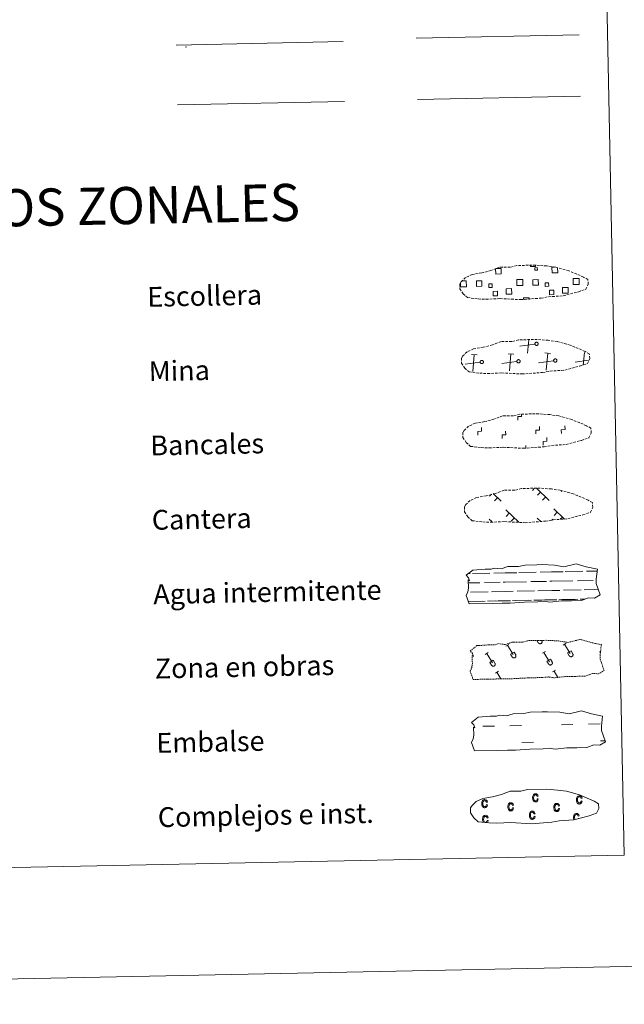
# Model space of a CAD drawing. Units: metres. Extents: x 637218 to 641732, y 4731715 to 4734775.
# Drawn here: x 637784 to 638028, y 4731715 to 4732112 of the extents above; entities that cross this region are included whole.
import ezdxf
from ezdxf.enums import TextEntityAlignment as Align

# ---------------------------------------------------------------- set-up
doc = ezdxf.new("R2010")
doc.units = ezdxf.units.M
doc.header["$MEASUREMENT"] = 0
doc.linetypes.add('TRAZOS', pattern=[0.75, 0.5, -0.25])
doc.linetypes.add('TRAZOSX2', pattern=[1.5, 1, -0.5])
doc.layers.add('Level 63', color=7, linetype='Continuous', lineweight=0)
doc.styles.add('Arial', font='ARIAL.TTF', dxfattribs={"height": 0.2})

msp = doc.modelspace()

# ---------------------------------------------------------------- linework, layer by layer
at = {"layer": 'Level 63', "color": 19, "linetype": 'Continuous', "lineweight": 0}
for p, q in [((637943.63, 4732104.65, 0.01), (638009.46, 4732105.99, 0.01)), ((637846.77, 4732101.91, 0.01), (637914.17, 4732103.28, 0.01)), ((637847.25, 4732077.81, 0.01), (637914.66, 4732079.17, 0.01)), ((637962.06, 4732006.8, 0.01), (637962.74, 4732006.81, 0.01))]:
    msp.add_line(p, q, dxfattribs=at)
at = {"layer": 'Level 63', "color": 92, "linetype": 'Continuous', "lineweight": 0}
msp.add_line((637944.13, 4732079.93, 0.01), (638009.96, 4732081.26, 0.01), dxfattribs=at)
at = {"layer": 'Level 63', "linetype": 'Continuous', "lineweight": 0}
msp.add_line((637987.93, 4731939.16, 0.01), (637987.91, 4731940.28, 0.01), dxfattribs=at)
for points in [[(637278.23, 4731714.86, 0.01), (637218.05, 4734684.26, 0.01), (641672.14, 4734774.53, 0.01), (641732.32, 4731805.12, 0.01), (637278.23, 4731714.86, 0.01)], [(637547.61, 4733452.76, 0.01), (637993.46, 4733461.79, 0.01), (638027.64, 4731775.06, 0.01), (637581.82, 4731766.02, 0.01), (637547.61, 4733452.76, 0.01)]]:
    msp.add_polyline3d(points, close=True, dxfattribs=at)
at = {"layer": 'Level 63', "color": 19, "linetype": 'TRAZOSX2', "lineweight": 0}
for points in [[(637968.67, 4731999.49, 0.01), (637971.87, 4731999.33, 0.01), (637977.54, 4731999.6, 0.01), (637985.74, 4731999.18, 0.01), (637994.06, 4731999.78, 0.01), (637997.09, 4732000.36, 0.01), (638003.01, 4732000.7, 0.01), (638009.14, 4732002.35, 0.01), (638012.14, 4732003.36, 0.01), (638013.12, 4732005.36, 0.01), (638012.92, 4732007.26, 0.01), (638011.2, 4732008.31, 0.01), (638005.22, 4732010.82, 0.01), (637999.97, 4732012.26, 0.01), (637996.36, 4732012.76, 0.01), (637991.91, 4732013.11, 0.01), (637984.3, 4732012.96, 0.01), (637981.57, 4732012.24, 0.01), (637977.29, 4732012.31, 0.01), (637973.81, 4732010.92, 0.01), (637970.09, 4732009.97, 0.01), (637966.21, 4732009.3, 0.01), (637963.59, 4732008.08, 0.01), (637961.9, 4732006.51, 0.01), (637961.9, 4732006.58, 0.01), (637961.3, 4732005.55, 0.01), (637961.26, 4732003.5, 0.01), (637962.62, 4732001.56, 0.01), (637964.37, 4731999.98, 0.01), (637968.67, 4731999.49, 0.01)], [(637969.27, 4731969.5, 0.01), (637972.48, 4731969.34, 0.01), (637978.15, 4731969.61, 0.01), (637986.34, 4731969.18, 0.01), (637994.67, 4731969.79, 0.01), (637997.7, 4731970.36, 0.01), (638003.62, 4731970.7, 0.01), (638009.74, 4731972.37, 0.01), (638012.74, 4731973.37, 0.01), (638013.72, 4731975.37, 0.01), (638013.52, 4731977.26, 0.01), (638011.8, 4731978.32, 0.01), (638005.83, 4731980.83, 0.01), (638000.58, 4731982.26, 0.01), (637996.97, 4731982.77, 0.01), (637992.52, 4731983.12, 0.01), (637984.9, 4731982.97, 0.01), (637982.18, 4731982.25, 0.01), (637977.9, 4731982.31, 0.01), (637974.42, 4731980.92, 0.01), (637970.7, 4731979.98, 0.01), (637966.81, 4731979.31, 0.01), (637964.2, 4731978.08, 0.01), (637962.51, 4731976.52, 0.01), (637962.51, 4731976.59, 0.01), (637961.91, 4731975.56, 0.01), (637961.87, 4731973.51, 0.01), (637963.23, 4731971.56, 0.01), (637964.98, 4731969.99, 0.01), (637969.27, 4731969.5, 0.01)], [(637969.88, 4731939.5, 0.01), (637973.08, 4731939.35, 0.01), (637978.76, 4731939.61, 0.01), (637986.95, 4731939.19, 0.01), (637995.28, 4731939.8, 0.01), (637998.31, 4731940.37, 0.01), (638004.22, 4731940.71, 0.01), (638010.33, 4731942.37, 0.01), (638013.35, 4731943.37, 0.01), (638014.33, 4731945.37, 0.01), (638014.13, 4731947.27, 0.01), (638012.41, 4731948.33, 0.01), (638006.44, 4731950.83, 0.01), (638001.19, 4731952.27, 0.01), (637997.58, 4731952.78, 0.01), (637993.13, 4731953.13, 0.01), (637985.51, 4731952.97, 0.01), (637982.79, 4731952.26, 0.01), (637978.5, 4731952.32, 0.01), (637975.03, 4731950.93, 0.01), (637971.31, 4731949.98, 0.01), (637967.42, 4731949.31, 0.01), (637964.81, 4731948.09, 0.01), (637963.12, 4731946.53, 0.01), (637963.12, 4731946.6, 0.01), (637962.52, 4731945.56, 0.01), (637962.48, 4731943.51, 0.01), (637963.84, 4731941.57, 0.01), (637965.59, 4731939.99, 0.01), (637969.88, 4731939.5, 0.01)], [(637970.49, 4731909.51, 0.01), (637973.69, 4731909.35, 0.01), (637979.37, 4731909.62, 0.01), (637987.56, 4731909.19, 0.01), (637995.89, 4731909.8, 0.01), (637998.92, 4731910.37, 0.01), (638004.83, 4731910.71, 0.01), (638010.96, 4731912.37, 0.01), (638013.98, 4731913.38, 0.01), (638014.94, 4731915.38, 0.01), (638014.74, 4731917.28, 0.01), (638013.02, 4731918.33, 0.01), (638007.05, 4731920.84, 0.01), (638001.8, 4731922.27, 0.01), (637998.19, 4731922.78, 0.01), (637993.74, 4731923.13, 0.01), (637986.12, 4731922.98, 0.01), (637983.39, 4731922.26, 0.01), (637979.11, 4731922.33, 0.01), (637975.64, 4731920.93, 0.01), (637971.92, 4731919.99, 0.01), (637968.03, 4731919.32, 0.01), (637965.41, 4731918.1, 0.01), (637963.73, 4731916.53, 0.01), (637963.72, 4731916.6, 0.01), (637963.12, 4731915.57, 0.01), (637963.09, 4731913.52, 0.01), (637964.45, 4731911.58, 0.01), (637966.2, 4731910, 0.01), (637970.49, 4731909.51, 0.01)]]:
    msp.add_polyline3d(points, dxfattribs=at)
at = {"layer": 'Level 63', "color": 19, "linetype": 'Continuous', "lineweight": 0}
for points in [[(637991.84, 4732013.02, 0.01), (637991.84, 4732012.59, 0.01), (637989.76, 4732012.55, 0.01), (637989.76, 4732013.02, 0.01)], [(638000.72, 4732011.98, 0.01), (638000.76, 4732010, 0.01), (637998.5, 4732009.96, 0.01), (637998.45, 4732012.23, 0.01), (637999.53, 4732012.25, 0.01)], [(637975.86, 4732011.77, 0.01), (637977.94, 4732011.81, 0.01), (637977.98, 4732009.54, 0.01), (637975.72, 4732009.49, 0.01), (637975.68, 4732011.7, 0.01)], [(637962.78, 4732004.39, 0.01), (637961.49, 4732004.36, 0.01), (637961.46, 4732005.67, 0.01)], [(637962.74, 4732006.81, 0.01), (637963.86, 4732006.83, 0.01), (637963.9, 4732004.41, 0.01), (637962.78, 4732004.39, 0.01)], [(637985.56, 4732004.85, 0.01), (637984.26, 4732004.83, 0.01), (637984.21, 4732007.25, 0.01), (637985.51, 4732007.27, 0.01)], [(637985.51, 4732007.27, 0.01), (637986.63, 4732007.3, 0.01), (637986.68, 4732004.88, 0.01), (637985.56, 4732004.85, 0.01)], [(638008.34, 4732005.31, 0.01), (638007.04, 4732005.29, 0.01), (638006.99, 4732007.71, 0.01), (638008.29, 4732007.73, 0.01)], [(638008.29, 4732007.73, 0.01), (638009.41, 4732007.76, 0.01), (638009.46, 4732005.34, 0.01), (638008.34, 4732005.31, 0.01)], [(637986.96, 4731999.19, 0.01), (637986.94, 4731999.92, 0.01), (637989.18, 4731999.97, 0.01), (637989.19, 4731999.23, 0.01)], [(637991.58, 4731981.26, 0.01), (637985.47, 4731980.45, 0.01)], [(637988.53, 4731977.52, 0.01), (637989.04, 4731982.98, 0.01)], [(637968.2, 4731976.85, 0.01), (637965.94, 4731977.06, 0.01)], [(637966.44, 4731970.18, 0.01), (637967.06, 4731976.95, 0.01)], [(637983.02, 4731977.15, 0.01), (637980.76, 4731977.36, 0.01)], [(637981.26, 4731970.48, 0.01), (637981.9, 4731977.25, 0.01)], [(637997.86, 4731977.45, 0.01), (637995.59, 4731977.66, 0.01)], [(637996.09, 4731970.78, 0.01), (637996.72, 4731977.55, 0.01)], [(638011.08, 4731972.77, 0.01), (638011.55, 4731977.85, 0.01)], [(637962.06, 4731973.78, 0.01), (637961.95, 4731973.77, 0.01)], [(637969.46, 4731973.93, 0.01), (637963.38, 4731973.11, 0.01)], [(637984.3, 4731974.23, 0.01), (637978.22, 4731973.41, 0.01)], [(637999.12, 4731974.53, 0.01), (637993.03, 4731973.71, 0.01)], [(638013.3, 4731974.74, 0.01), (638007.85, 4731974.01, 0.01)], [(637974, 4731920.66, 0.01), (637973.26, 4731919.89, 0.01)], [(637974.74, 4731920.91, 0.01), (637977.96, 4731917.81, 0.01)], [(637991.46, 4731923.11, 0.01), (637990.62, 4731922.23, 0.01)], [(637992.24, 4731923.12, 0.01), (637997.38, 4731918.2, 0.01)], [(637993.87, 4731921.55, 0.01), (637992.66, 4731920.28, 0.01)], [(638002.4, 4731922.04, 0.01), (638002.19, 4731921.81, 0.01)], [(637976.51, 4731919.21, 0.01), (637975.28, 4731917.94, 0.01)], [(637995.91, 4731919.61, 0.01), (637994.67, 4731918.33, 0.01)], [(637979.81, 4731914.34, 0.01), (637985.02, 4731909.34, 0.01)], [(637981.2, 4731913.02, 0.01), (637979.97, 4731911.74, 0.01)], [(637999.21, 4731914.73, 0.01), (638003.41, 4731910.72, 0.01)], [(638000.6, 4731913.41, 0.01), (637999.38, 4731912.13, 0.01)], [(637973.13, 4731910.65, 0.01), (637974.15, 4731909.66, 0.01)], [(637983.24, 4731911.07, 0.01), (637982.01, 4731909.79, 0.01)], [(637992.52, 4731911.04, 0.01), (637993.99, 4731909.62, 0.01)], [(637993.91, 4731909.71, 0.01), (637993.79, 4731909.61, 0.01)], [(637998.79, 4731910.67, 0.01), (637998.38, 4731910.26, 0.01)], [(638002.64, 4731911.46, 0.01), (638001.79, 4731910.59, 0.01)]]:
    msp.add_polyline3d(points, dxfattribs=at)
for points in [[(637991.51, 4732012.08, 0.01), (637992.53, 4732012.11, 0.01), (637992.56, 4732011.09, 0.01), (637991.54, 4732011.07, 0.01), (637991.51, 4732012.08, 0.01)], [(637967.94, 4732006.77, 0.01), (637970.16, 4732006.81, 0.01), (637970.2, 4732004.58, 0.01), (637967.98, 4732004.54, 0.01), (637967.94, 4732006.77, 0.01)], [(637974.37, 4732004.11, 0.01), (637972.93, 4732004.08, 0.01), (637972.9, 4732005.5, 0.01), (637974.34, 4732005.53, 0.01), (637974.37, 4732004.11, 0.01)], [(637990.71, 4732007.23, 0.01), (637992.93, 4732007.27, 0.01), (637992.98, 4732005.04, 0.01), (637990.76, 4732005, 0.01), (637990.71, 4732007.23, 0.01)], [(637997.13, 4732004.57, 0.01), (637995.71, 4732004.54, 0.01), (637995.68, 4732005.96, 0.01), (637997.1, 4732005.99, 0.01), (637997.13, 4732004.57, 0.01)], [(638002.7, 4732004.05, 0.01), (638004.94, 4732004.1, 0.01), (638004.98, 4732001.86, 0.01), (638002.75, 4732001.8, 0.01), (638002.7, 4732004.05, 0.01)], [(637974.67, 4732002.51, 0.01), (637976.44, 4732002.55, 0.01), (637976.48, 4732000.75, 0.01), (637974.7, 4732000.71, 0.01), (637974.67, 4732002.51, 0.01)], [(637979.92, 4732003.59, 0.01), (637982.16, 4732003.63, 0.01), (637982.21, 4732001.38, 0.01), (637979.97, 4732001.34, 0.01), (637979.92, 4732003.59, 0.01)], [(637997.44, 4732002.97, 0.01), (637999.22, 4732003.01, 0.01), (637999.26, 4732001.21, 0.01), (637997.48, 4732001.17, 0.01), (637997.44, 4732002.97, 0.01)], [(637992.06, 4731981.99, 0.01), (637992.13, 4731982, 0.01), (637992.19, 4731982.01, 0.01), (637992.26, 4731982.01, 0.01), (637992.32, 4731982, 0.01), (637992.39, 4731981.99, 0.01), (637992.45, 4731981.97, 0.01), (637992.51, 4731981.94, 0.01), (637992.57, 4731981.91, 0.01), (637992.62, 4731981.87, 0.01), (637992.67, 4731981.83, 0.01), (637992.72, 4731981.78, 0.01), (637992.76, 4731981.73, 0.01), (637992.79, 4731981.67, 0.01), (637992.82, 4731981.62, 0.01), (637992.85, 4731981.56, 0.01), (637992.86, 4731981.49, 0.01), (637992.87, 4731981.43, 0.01), (637992.88, 4731981.36, 0.01), (637992.88, 4731981.3, 0.01), (637992.87, 4731981.23, 0.01), (637992.85, 4731981.17, 0.01), (637992.83, 4731981.11, 0.01), (637992.8, 4731981.05, 0.01), (637992.77, 4731980.99, 0.01), (637992.73, 4731980.94, 0.01), (637992.69, 4731980.89, 0.01), (637992.64, 4731980.84, 0.01), (637992.59, 4731980.8, 0.01), (637992.53, 4731980.77, 0.01), (637992.47, 4731980.74, 0.01), (637992.41, 4731980.72, 0.01), (637992.34, 4731980.71, 0.01), (637992.28, 4731980.7, 0.01), (637992.21, 4731980.69, 0.01), (637992.15, 4731980.7, 0.01), (637992.08, 4731980.71, 0.01), (637992.02, 4731980.73, 0.01), (637991.96, 4731980.75, 0.01), (637991.9, 4731980.78, 0.01), (637991.84, 4731980.81, 0.01), (637991.79, 4731980.85, 0.01), (637991.75, 4731980.9, 0.01), (637991.7, 4731980.95, 0.01), (637991.66, 4731981, 0.01), (637991.63, 4731981.06, 0.01), (637991.61, 4731981.12, 0.01), (637991.59, 4731981.18, 0.01), (637991.57, 4731981.24, 0.01), (637991.56, 4731981.31, 0.01), (637991.56, 4731981.37, 0.01), (637991.57, 4731981.44, 0.01), (637991.58, 4731981.5, 0.01), (637991.6, 4731981.57, 0.01), (637991.62, 4731981.63, 0.01), (637991.65, 4731981.69, 0.01), (637991.69, 4731981.74, 0.01), (637991.73, 4731981.79, 0.01), (637991.78, 4731981.84, 0.01), (637991.83, 4731981.88, 0.01), (637991.88, 4731981.92, 0.01), (637991.94, 4731981.95, 0.01), (637992, 4731981.97, 0.01), (637992.06, 4731981.99, 0.01)], [(637969.96, 4731974.66, 0.01), (637970.03, 4731974.67, 0.01), (637970.09, 4731974.67, 0.01), (637970.16, 4731974.67, 0.01), (637970.23, 4731974.67, 0.01), (637970.29, 4731974.65, 0.01), (637970.35, 4731974.63, 0.01), (637970.41, 4731974.61, 0.01), (637970.47, 4731974.58, 0.01), (637970.52, 4731974.54, 0.01), (637970.57, 4731974.5, 0.01), (637970.62, 4731974.45, 0.01), (637970.66, 4731974.4, 0.01), (637970.69, 4731974.34, 0.01), (637970.72, 4731974.28, 0.01), (637970.75, 4731974.22, 0.01), (637970.76, 4731974.16, 0.01), (637970.77, 4731974.09, 0.01), (637970.78, 4731974.03, 0.01), (637970.78, 4731973.96, 0.01), (637970.77, 4731973.9, 0.01), (637970.75, 4731973.83, 0.01), (637970.73, 4731973.77, 0.01), (637970.7, 4731973.71, 0.01), (637970.67, 4731973.66, 0.01), (637970.63, 4731973.6, 0.01), (637970.59, 4731973.55, 0.01), (637970.54, 4731973.51, 0.01), (637970.49, 4731973.47, 0.01), (637970.43, 4731973.44, 0.01), (637970.37, 4731973.41, 0.01), (637970.31, 4731973.39, 0.01), (637970.25, 4731973.37, 0.01), (637970.18, 4731973.36, 0.01), (637970.11, 4731973.36, 0.01), (637970.05, 4731973.36, 0.01), (637969.98, 4731973.37, 0.01), (637969.92, 4731973.39, 0.01), (637969.86, 4731973.41, 0.01), (637969.8, 4731973.44, 0.01), (637969.75, 4731973.48, 0.01), (637969.69, 4731973.52, 0.01), (637969.65, 4731973.56, 0.01), (637969.6, 4731973.61, 0.01), (637969.57, 4731973.67, 0.01), (637969.53, 4731973.72, 0.01), (637969.51, 4731973.78, 0.01), (637969.49, 4731973.85, 0.01), (637969.47, 4731973.91, 0.01), (637969.46, 4731973.97, 0.01), (637969.46, 4731974.04, 0.01), (637969.47, 4731974.11, 0.01), (637969.48, 4731974.17, 0.01), (637969.5, 4731974.23, 0.01), (637969.52, 4731974.29, 0.01), (637969.55, 4731974.35, 0.01), (637969.59, 4731974.41, 0.01), (637969.63, 4731974.46, 0.01), (637969.68, 4731974.5, 0.01), (637969.73, 4731974.55, 0.01), (637969.78, 4731974.58, 0.01), (637969.84, 4731974.61, 0.01), (637969.9, 4731974.64, 0.01), (637969.96, 4731974.66, 0.01)], [(637984.79, 4731974.96, 0.01), (637984.86, 4731974.97, 0.01), (637984.92, 4731974.97, 0.01), (637984.99, 4731974.97, 0.01), (637985.05, 4731974.97, 0.01), (637985.12, 4731974.95, 0.01), (637985.18, 4731974.93, 0.01), (637985.24, 4731974.91, 0.01), (637985.3, 4731974.88, 0.01), (637985.35, 4731974.84, 0.01), (637985.4, 4731974.8, 0.01), (637985.44, 4731974.75, 0.01), (637985.48, 4731974.7, 0.01), (637985.52, 4731974.64, 0.01), (637985.55, 4731974.58, 0.01), (637985.57, 4731974.52, 0.01), (637985.59, 4731974.46, 0.01), (637985.6, 4731974.39, 0.01), (637985.6, 4731974.33, 0.01), (637985.6, 4731974.26, 0.01), (637985.59, 4731974.2, 0.01), (637985.58, 4731974.13, 0.01), (637985.56, 4731974.07, 0.01), (637985.53, 4731974.01, 0.01), (637985.5, 4731973.96, 0.01), (637985.46, 4731973.9, 0.01), (637985.41, 4731973.85, 0.01), (637985.36, 4731973.81, 0.01), (637985.31, 4731973.77, 0.01), (637985.26, 4731973.74, 0.01), (637985.2, 4731973.71, 0.01), (637985.13, 4731973.69, 0.01), (637985.07, 4731973.67, 0.01), (637985.01, 4731973.66, 0.01), (637984.94, 4731973.66, 0.01), (637984.88, 4731973.66, 0.01), (637984.81, 4731973.67, 0.01), (637984.75, 4731973.69, 0.01), (637984.69, 4731973.71, 0.01), (637984.63, 4731973.74, 0.01), (637984.57, 4731973.78, 0.01), (637984.52, 4731973.82, 0.01), (637984.47, 4731973.86, 0.01), (637984.43, 4731973.91, 0.01), (637984.39, 4731973.97, 0.01), (637984.36, 4731974.02, 0.01), (637984.33, 4731974.08, 0.01), (637984.31, 4731974.15, 0.01), (637984.3, 4731974.21, 0.01), (637984.29, 4731974.27, 0.01), (637984.29, 4731974.34, 0.01), (637984.3, 4731974.41, 0.01), (637984.31, 4731974.47, 0.01), (637984.33, 4731974.53, 0.01), (637984.35, 4731974.59, 0.01), (637984.38, 4731974.65, 0.01), (637984.42, 4731974.71, 0.01), (637984.46, 4731974.76, 0.01), (637984.5, 4731974.8, 0.01), (637984.55, 4731974.85, 0.01), (637984.61, 4731974.88, 0.01), (637984.67, 4731974.91, 0.01), (637984.73, 4731974.94, 0.01), (637984.79, 4731974.96, 0.01)], [(637999.62, 4731975.26, 0.01), (637999.68, 4731975.27, 0.01), (637999.75, 4731975.28, 0.01), (637999.81, 4731975.27, 0.01), (637999.88, 4731975.27, 0.01), (637999.94, 4731975.25, 0.01), (638000, 4731975.23, 0.01), (638000.06, 4731975.21, 0.01), (638000.12, 4731975.18, 0.01), (638000.17, 4731975.14, 0.01), (638000.22, 4731975.1, 0.01), (638000.27, 4731975.05, 0.01), (638000.31, 4731975, 0.01), (638000.35, 4731974.94, 0.01), (638000.37, 4731974.88, 0.01), (638000.4, 4731974.82, 0.01), (638000.42, 4731974.76, 0.01), (638000.43, 4731974.69, 0.01), (638000.43, 4731974.63, 0.01), (638000.43, 4731974.56, 0.01), (638000.42, 4731974.5, 0.01), (638000.4, 4731974.43, 0.01), (638000.38, 4731974.37, 0.01), (638000.36, 4731974.31, 0.01), (638000.32, 4731974.26, 0.01), (638000.28, 4731974.2, 0.01), (638000.24, 4731974.15, 0.01), (638000.19, 4731974.11, 0.01), (638000.14, 4731974.07, 0.01), (638000.08, 4731974.04, 0.01), (638000.02, 4731974.01, 0.01), (637999.96, 4731973.99, 0.01), (637999.9, 4731973.97, 0.01), (637999.83, 4731973.96, 0.01), (637999.77, 4731973.96, 0.01), (637999.7, 4731973.96, 0.01), (637999.64, 4731973.98, 0.01), (637999.57, 4731973.99, 0.01), (637999.51, 4731974.01, 0.01), (637999.45, 4731974.04, 0.01), (637999.4, 4731974.08, 0.01), (637999.35, 4731974.12, 0.01), (637999.3, 4731974.16, 0.01), (637999.25, 4731974.21, 0.01), (637999.22, 4731974.27, 0.01), (637999.18, 4731974.32, 0.01), (637999.16, 4731974.38, 0.01), (637999.14, 4731974.45, 0.01), (637999.12, 4731974.51, 0.01), (637999.12, 4731974.58, 0.01), (637999.12, 4731974.64, 0.01), (637999.12, 4731974.71, 0.01), (637999.13, 4731974.77, 0.01), (637999.15, 4731974.83, 0.01), (637999.18, 4731974.89, 0.01), (637999.21, 4731974.95, 0.01), (637999.24, 4731975.01, 0.01), (637999.28, 4731975.06, 0.01), (637999.33, 4731975.1, 0.01), (637999.38, 4731975.15, 0.01), (637999.44, 4731975.18, 0.01), (637999.49, 4731975.21, 0.01), (637999.55, 4731975.24, 0.01), (637999.62, 4731975.26, 0.01)]]:
    msp.add_polyline3d(points, close=True, dxfattribs=at)
at = {"layer": 'Level 63', "linetype": 'Continuous', "lineweight": 0}
for points in [[(637984.7, 4731950.5, 0.01), (637984.67, 4731952, 0.01), (637986.17, 4731952.04, 0.01), (637986.15, 4731952.89, 0.01)], [(637968.58, 4731944.52, 0.01), (637968.55, 4731946.02, 0.01), (637970.05, 4731946.05, 0.01), (637970.02, 4731947.55, 0.01)], [(637978.31, 4731943.11, 0.01), (637978.28, 4731944.6, 0.01), (637979.78, 4731944.63, 0.01), (637979.75, 4731946.14, 0.01)], [(637991.97, 4731944.99, 0.01), (637991.94, 4731946.49, 0.01), (637993.44, 4731946.52, 0.01), (637993.41, 4731948.02, 0.01)], [(638002.25, 4731945.2, 0.01), (638002.22, 4731946.7, 0.01), (638003.72, 4731946.73, 0.01), (638003.69, 4731948.23, 0.01)], [(637994.93, 4731940.5, 0.01), (637994.9, 4731942, 0.01), (637996.4, 4731942.03, 0.01), (637996.36, 4731943.53, 0.01)]]:
    msp.add_polyline3d(points, dxfattribs=at)
at = {"layer": 'Level 63', "color": 142, "linetype": 'Continuous', "lineweight": 13}
for points in [[(637963.86, 4731887.95, 0.01), (637966.5, 4731890.09, 0.01), (637971.42, 4731890.4, 0.01), (637973.88, 4731890.45, 0.01), (637975.21, 4731890.9, 0.01), (637977.99, 4731890.53, 0.01), (637980.6, 4731891.45, 0.01), (637984.96, 4731891.54, 0.01), (637987.56, 4731892.11, 0.01), (637992.28, 4731892.21, 0.01), (637994.54, 4731892.25, 0.01), (637999.43, 4731892, 0.01), (638003.28, 4731891.39, 0.01), (638008.24, 4731892.62, 0.01), (638012.28, 4731891.44, 0.01), (638016.76, 4731890.49, 0.01), (638016.31, 4731886.41, 0.01), (638016.34, 4731884.67, 0.01), (638017.88, 4731880.03, 0.01), (638015.66, 4731878.74, 0.01), (638013.2, 4731878.9, 0.01), (638010.32, 4731877.79, 0.01), (638006.3, 4731877.71, 0.01), (638002.28, 4731877.63, 0.01), (637997.59, 4731877.11, 0.01), (637995.36, 4731877.49, 0.01), (637992.69, 4731877.22, 0.01), (637987.33, 4731877.11, 0.01), (637981.51, 4731876.78, 0.01), (637978.39, 4731876.72, 0.01), (637974.38, 4731876.64, 0.01), (637965, 4731876.45, 0.01), (637963.81, 4731879.78, 0.01), (637964.44, 4731881.25, 0.01), (637964.73, 4731882.75, 0.01), (637964.58, 4731886.07, 0.01), (637965.19, 4731885.73, 0.01), (637964.79, 4731886.92, 0.01), (637963.86, 4731887.95, 0.01)], [(637966.01, 4731828.62, 0.01), (637968.64, 4731830.76, 0.01), (637973.56, 4731831.07, 0.01), (637976.02, 4731831.12, 0.01), (637977.35, 4731831.57, 0.01), (637980.14, 4731831.2, 0.01), (637982.74, 4731832.12, 0.01), (637987.1, 4731832.21, 0.01), (637989.71, 4731832.78, 0.01), (637994.43, 4731832.88, 0.01), (637996.69, 4731832.92, 0.01), (638001.57, 4731832.67, 0.01), (638005.43, 4731832.05, 0.01), (638010.38, 4731833.29, 0.01), (638014.43, 4731832.11, 0.01), (638018.91, 4731831.15, 0.01), (638018.45, 4731827.08, 0.01), (638018.48, 4731825.34, 0.01), (638020.02, 4731820.7, 0.01), (638017.8, 4731819.4, 0.01), (638015.34, 4731819.57, 0.01), (638012.46, 4731818.46, 0.01), (638008.44, 4731818.38, 0.01), (638004.42, 4731818.3, 0.01), (637999.73, 4731817.78, 0.01), (637997.51, 4731818.16, 0.01), (637994.83, 4731817.89, 0.01), (637989.47, 4731817.78, 0.01), (637983.66, 4731817.46, 0.01), (637980.54, 4731817.39, 0.01), (637976.52, 4731817.31, 0.01), (637967.14, 4731817.12, 0.01), (637965.95, 4731820.45, 0.01), (637966.58, 4731821.92, 0.01), (637966.87, 4731823.43, 0.01), (637966.72, 4731826.74, 0.01), (637967.33, 4731826.4, 0.01), (637966.93, 4731827.59, 0.01), (637966.01, 4731828.62, 0.01)]]:
    msp.add_polyline3d(points, close=True, dxfattribs=at)
at = {"layer": 'Level 63', "color": 142, "linetype": 'Continuous', "lineweight": 0}
for points in [[(637974.95, 4731888.84, 0.01), (637979.55, 4731888.94, 0.01)], [(637979.55, 4731888.94, 0.01), (637984.23, 4731889.02, 0.01)], [(637985.07, 4731889.04, 0.01), (637992.09, 4731889.18, 0.01)], [(637993.7, 4731889.21, 0.01), (637998.28, 4731889.31, 0.01)], [(637998.28, 4731889.31, 0.01), (638002.98, 4731889.4, 0.01)], [(638003.8, 4731889.43, 0.01), (638010.84, 4731889.56, 0.01)], [(638012.44, 4731889.6, 0.01), (638016.68, 4731889.68, 0.01)], [(637964.63, 4731884.87, 0.01), (637969.39, 4731884.97, 0.01)], [(637964.71, 4731888.63, 0.01), (637965.49, 4731888.65, 0.01)], [(637966.31, 4731888.66, 0.01), (637973.35, 4731888.8, 0.01)], [(637971.23, 4731885.01, 0.01), (637977.56, 4731885.14, 0.01)], [(637978.78, 4731885.16, 0.01), (637979.62, 4731885.18, 0.01)], [(637979.62, 4731885.18, 0.01), (637988.14, 4731885.35, 0.01)], [(637989.96, 4731885.39, 0.01), (637996.3, 4731885.52, 0.01)], [(637997.52, 4731885.54, 0.01), (637998.36, 4731885.56, 0.01)], [(637998.36, 4731885.56, 0.01), (638006.88, 4731885.73, 0.01)], [(638008.72, 4731885.77, 0.01), (638015.06, 4731885.91, 0.01)], [(638016.28, 4731885.92, 0.01), (638016.32, 4731885.92, 0.01)], [(637965.6, 4731881.14, 0.01), (637972.7, 4731881.29, 0.01)], [(637973.98, 4731881.31, 0.01), (637979.7, 4731881.44, 0.01)], [(637979.7, 4731881.44, 0.01), (637982.8, 4731881.5, 0.01)], [(637984.36, 4731881.52, 0.01), (637991.44, 4731881.67, 0.01)], [(637992.72, 4731881.7, 0.01), (637998.44, 4731881.82, 0.01)], [(637998.44, 4731881.82, 0.01), (638001.56, 4731881.87, 0.01)], [(638003.09, 4731881.9, 0.01), (638010.19, 4731882.05, 0.01)], [(638011.47, 4731882.07, 0.01), (638017.15, 4731882.2, 0.01)], [(637964.66, 4731877.37, 0.01), (637970.38, 4731877.49, 0.01)], [(637964.9, 4731877.38, 0.01), (637971.42, 4731877.51, 0.01)], [(637972.4, 4731877.53, 0.01), (637975.64, 4731877.6, 0.01)], [(637973.32, 4731877.56, 0.01), (637979.78, 4731877.68, 0.01)], [(637976.76, 4731877.63, 0.01), (637979.78, 4731877.68, 0.01)], [(637979.78, 4731877.68, 0.01), (637981.68, 4731877.72, 0.01)], [(637979.78, 4731877.68, 0.01), (637980.64, 4731877.7, 0.01)], [(637982.49, 4731877.73, 0.01), (637989.11, 4731877.87, 0.01)], [(637983.65, 4731877.76, 0.01), (637990.17, 4731877.89, 0.01)], [(637991.15, 4731877.91, 0.01), (637994.39, 4731877.98, 0.01)], [(637992.05, 4731877.93, 0.01), (637998.51, 4731878.06, 0.01)], [(637995.51, 4731878, 0.01), (637998.51, 4731878.06, 0.01)], [(637998.51, 4731878.06, 0.01), (638000.43, 4731878.1, 0.01)], [(637998.51, 4731878.06, 0.01), (637999.37, 4731878.08, 0.01)], [(638001.23, 4731878.11, 0.01), (638007.87, 4731878.25, 0.01)], [(638002.39, 4731878.14, 0.01), (638008.91, 4731878.28, 0.01)], [(638009.89, 4731878.29, 0.01), (638011.75, 4731878.33, 0.01)], [(638010.81, 4731878.32, 0.01), (638011.75, 4731878.33, 0.01)]]:
    msp.add_polyline3d(points, dxfattribs=at)
at = {"layer": 'Level 63', "color": 19, "linetype": 'TRAZOS', "lineweight": 0}
msp.add_polyline3d([(637965.46, 4731857.43, 0.01), (637968.1, 4731859.57, 0.01), (637973.01, 4731859.88, 0.01), (637975.47, 4731859.93, 0.01), (637976.81, 4731860.38, 0.01), (637979.61, 4731860, 0.01), (637982.22, 4731860.93, 0.01), (637986.57, 4731861.01, 0.01), (637989.18, 4731861.6, 0.01), (637993.88, 4731861.69, 0.01), (637996.16, 4731861.73, 0.01), (638001.05, 4731861.49, 0.01), (638004.9, 4731860.87, 0.01), (638009.84, 4731862.1, 0.01), (638013.88, 4731860.92, 0.01), (638018.38, 4731859.97, 0.01), (638017.9, 4731855.9, 0.01), (638017.94, 4731854.15, 0.01), (638019.47, 4731849.51, 0.01), (638017.28, 4731848.21, 0.01), (638014.82, 4731848.37, 0.01), (638011.92, 4731847.26, 0.01), (638007.9, 4731847.18, 0.01), (638003.9, 4731847.1, 0.01), (637999.21, 4731846.59, 0.01), (637996.96, 4731846.96, 0.01), (637994.29, 4731846.7, 0.01), (637988.93, 4731846.59, 0.01), (637983.13, 4731846.26, 0.01), (637979.99, 4731846.2, 0.01), (637975.97, 4731846.12, 0.01), (637966.6, 4731845.93, 0.01), (637965.41, 4731849.25, 0.01), (637966.06, 4731850.74, 0.01), (637966.33, 4731852.23, 0.01), (637966.18, 4731855.56, 0.01), (637966.79, 4731855.2, 0.01), (637966.38, 4731856.39, 0.01), (637965.46, 4731857.43, 0.01)], close=True, dxfattribs=at)
at = {"layer": 'Level 63', "color": 32, "linetype": 'Continuous', "lineweight": 0}
for points in [[(637992.38, 4731861.66, 0.01), (637992.94, 4731860.74, 0.01)], [(637993.3, 4731861.68, 0.01), (637993.32, 4731861.66, 0.01)], [(637994.28, 4731861.7, 0.01), (637994.34, 4731861.58, 0.01)], [(637979.87, 4731859.36, 0.01), (637981.07, 4731860.08, 0.01)], [(637980.48, 4731859.72, 0.01), (637982.76, 4731855.94, 0.01)], [(637994.57, 4731856.49, 0.01), (637995.77, 4731857.23, 0.01)], [(638002.92, 4731859.82, 0.01), (638004.13, 4731860.55, 0.01)], [(638003.51, 4731860.19, 0.01), (638005.81, 4731856.4, 0.01)], [(638004.75, 4731856.61, 0.01), (638006.15, 4731857.45, 0.01)], [(638006.15, 4731857.45, 0.01), (638006.83, 4731856.32, 0.01)], [(638017.62, 4731856.96, 0.01), (638018.06, 4731857.23, 0.01)], [(637971.53, 4731856.03, 0.01), (637972.74, 4731856.76, 0.01)], [(637972.13, 4731856.4, 0.01), (637974.42, 4731852.61, 0.01)], [(637973.38, 4731852.81, 0.01), (637974.76, 4731853.65, 0.01)], [(637974.76, 4731853.65, 0.01), (637975.44, 4731852.53, 0.01)], [(637981.71, 4731856.14, 0.01), (637983.12, 4731856.98, 0.01)], [(637981.71, 4731856.14, 0.01), (637982.4, 4731855.03, 0.01)], [(637983.12, 4731856.98, 0.01), (637983.8, 4731855.86, 0.01)], [(637995.18, 4731856.87, 0.01), (637997.46, 4731853.07, 0.01)], [(637996.41, 4731853.28, 0.01), (637997.82, 4731854.12, 0.01)], [(637996.41, 4731853.28, 0.01), (637997.1, 4731852.17, 0.01)], [(637997.82, 4731854.12, 0.01), (637998.5, 4731852.99, 0.01)], [(638004.75, 4731856.61, 0.01), (638005.43, 4731855.49, 0.01)], [(637973.38, 4731852.81, 0.01), (637974.04, 4731851.7, 0.01)], [(637975.65, 4731848.5, 0.01), (637976.85, 4731849.22, 0.01)], [(637998.68, 4731848.97, 0.01), (637999.89, 4731849.69, 0.01)], [(637999.29, 4731849.33, 0.01), (638000.85, 4731846.77, 0.01)], [(637976.24, 4731848.86, 0.01), (637977.87, 4731846.15, 0.01)]]:
    msp.add_polyline3d(points, dxfattribs=at)
at = {"layer": 'Level 63', "color": 32, "linetype": 'Continuous', "lineweight": 0, "ltscale": 0.817296}
for points in [[(637992.94, 4731860.74, 0.01), (637992.99, 4731860.67, 0.01), (637993.04, 4731860.61, 0.01), (637993.1, 4731860.55, 0.01), (637993.17, 4731860.5, 0.01), (637993.23, 4731860.45, 0.01), (637993.31, 4731860.41, 0.01), (637993.39, 4731860.38, 0.01), (637993.47, 4731860.36, 0.01), (637993.55, 4731860.35, 0.01), (637993.63, 4731860.34, 0.01), (637993.71, 4731860.34, 0.01), (637993.8, 4731860.35, 0.01), (637993.88, 4731860.37, 0.01), (637993.96, 4731860.4, 0.01), (637994.03, 4731860.43, 0.01), (637994.1, 4731860.48, 0.01), (637994.17, 4731860.53, 0.01), (637994.23, 4731860.58, 0.01), (637994.29, 4731860.64, 0.01), (637994.33, 4731860.71, 0.01), (637994.38, 4731860.78, 0.01), (637994.41, 4731860.86, 0.01), (637994.44, 4731860.94, 0.01), (637994.46, 4731861.02, 0.01), (637994.46, 4731861.1, 0.01), (637994.47, 4731861.18, 0.01), (637994.46, 4731861.27, 0.01), (637994.44, 4731861.35, 0.01), (637994.42, 4731861.43, 0.01), (637994.39, 4731861.51, 0.01), (637994.35, 4731861.58, 0.01)], [(637982.39, 4731855.02, 0.01), (637982.43, 4731854.95, 0.01), (637982.49, 4731854.89, 0.01), (637982.55, 4731854.83, 0.01), (637982.61, 4731854.77, 0.01), (637982.68, 4731854.73, 0.01), (637982.75, 4731854.69, 0.01), (637982.83, 4731854.66, 0.01), (637982.91, 4731854.64, 0.01), (637982.99, 4731854.62, 0.01), (637983.08, 4731854.62, 0.01), (637983.16, 4731854.62, 0.01), (637983.24, 4731854.63, 0.01), (637983.32, 4731854.65, 0.01), (637983.4, 4731854.67, 0.01), (637983.48, 4731854.71, 0.01), (637983.55, 4731854.75, 0.01), (637983.61, 4731854.8, 0.01), (637983.68, 4731854.86, 0.01), (637983.73, 4731854.92, 0.01), (637983.78, 4731854.99, 0.01), (637983.82, 4731855.06, 0.01), (637983.86, 4731855.14, 0.01), (637983.88, 4731855.21, 0.01), (637983.9, 4731855.3, 0.01), (637983.91, 4731855.38, 0.01), (637983.91, 4731855.46, 0.01), (637983.9, 4731855.54, 0.01), (637983.89, 4731855.63, 0.01), (637983.87, 4731855.71, 0.01), (637983.83, 4731855.78, 0.01), (637983.79, 4731855.86, 0.01)], [(638005.43, 4731855.49, 0.01), (638005.48, 4731855.42, 0.01), (638005.53, 4731855.35, 0.01), (638005.59, 4731855.29, 0.01), (638005.65, 4731855.24, 0.01), (638005.72, 4731855.2, 0.01), (638005.8, 4731855.16, 0.01), (638005.88, 4731855.13, 0.01), (638005.96, 4731855.1, 0.01), (638006.04, 4731855.09, 0.01), (638006.12, 4731855.08, 0.01), (638006.2, 4731855.08, 0.01), (638006.29, 4731855.1, 0.01), (638006.37, 4731855.11, 0.01), (638006.45, 4731855.14, 0.01), (638006.52, 4731855.18, 0.01), (638006.59, 4731855.22, 0.01), (638006.66, 4731855.27, 0.01), (638006.72, 4731855.33, 0.01), (638006.78, 4731855.39, 0.01), (638006.82, 4731855.45, 0.01), (638006.87, 4731855.53, 0.01), (638006.9, 4731855.6, 0.01), (638006.93, 4731855.68, 0.01), (638006.94, 4731855.76, 0.01), (638006.95, 4731855.84, 0.01), (638006.96, 4731855.93, 0.01), (638006.95, 4731856.01, 0.01), (638006.93, 4731856.09, 0.01), (638006.91, 4731856.17, 0.01), (638006.88, 4731856.25, 0.01), (638006.84, 4731856.32, 0.01)], [(637974.05, 4731851.69, 0.01), (637974.09, 4731851.62, 0.01), (637974.14, 4731851.56, 0.01), (637974.2, 4731851.5, 0.01), (637974.27, 4731851.45, 0.01), (637974.34, 4731851.4, 0.01), (637974.41, 4731851.36, 0.01), (637974.49, 4731851.33, 0.01), (637974.57, 4731851.31, 0.01), (637974.65, 4731851.29, 0.01), (637974.73, 4731851.29, 0.01), (637974.82, 4731851.29, 0.01), (637974.9, 4731851.3, 0.01), (637974.98, 4731851.32, 0.01), (637975.06, 4731851.35, 0.01), (637975.13, 4731851.38, 0.01), (637975.21, 4731851.42, 0.01), (637975.27, 4731851.47, 0.01), (637975.33, 4731851.53, 0.01), (637975.39, 4731851.59, 0.01), (637975.44, 4731851.66, 0.01), (637975.48, 4731851.73, 0.01), (637975.51, 4731851.81, 0.01), (637975.54, 4731851.89, 0.01), (637975.56, 4731851.97, 0.01), (637975.57, 4731852.05, 0.01), (637975.57, 4731852.13, 0.01), (637975.56, 4731852.22, 0.01), (637975.55, 4731852.3, 0.01), (637975.52, 4731852.38, 0.01), (637975.49, 4731852.45, 0.01), (637975.45, 4731852.53, 0.01)], [(637997.09, 4731852.16, 0.01), (637997.14, 4731852.09, 0.01), (637997.19, 4731852.02, 0.01), (637997.25, 4731851.97, 0.01), (637997.31, 4731851.91, 0.01), (637997.38, 4731851.87, 0.01), (637997.46, 4731851.83, 0.01), (637997.53, 4731851.8, 0.01), (637997.61, 4731851.77, 0.01), (637997.69, 4731851.76, 0.01), (637997.78, 4731851.75, 0.01), (637997.86, 4731851.76, 0.01), (637997.94, 4731851.77, 0.01), (637998.02, 4731851.79, 0.01), (637998.1, 4731851.81, 0.01), (637998.18, 4731851.85, 0.01), (637998.25, 4731851.89, 0.01), (637998.32, 4731851.94, 0.01), (637998.38, 4731852, 0.01), (637998.43, 4731852.06, 0.01), (637998.48, 4731852.13, 0.01), (637998.52, 4731852.2, 0.01), (637998.56, 4731852.27, 0.01), (637998.58, 4731852.35, 0.01), (637998.6, 4731852.43, 0.01), (637998.61, 4731852.52, 0.01), (637998.61, 4731852.6, 0.01), (637998.61, 4731852.68, 0.01), (637998.59, 4731852.76, 0.01), (637998.57, 4731852.84, 0.01), (637998.54, 4731852.92, 0.01), (637998.5, 4731852.99, 0.01)]]:
    msp.add_polyline3d(points, dxfattribs=at)
at = {"layer": 'Level 63', "color": 5, "linetype": 'Continuous', "lineweight": 0}
for points in [[(637970.52, 4731827.03, 0.01), (637975.22, 4731827.13, 0.01)], [(637981.46, 4731827.25, 0.01), (637986.14, 4731827.35, 0.01)], [(638002.23, 4731827.67, 0.01), (638006.93, 4731827.77, 0.01)], [(638013.17, 4731827.9, 0.01), (638017.85, 4731827.99, 0.01)], [(637986.28, 4731820.51, 0.01), (637990.97, 4731820.6, 0.01)], [(638017.99, 4731821.15, 0.01), (638019.85, 4731821.19, 0.01)]]:
    msp.add_polyline3d(points, dxfattribs=at)
at = {"layer": 'Level 63', "color": 6, "linetype": 'Continuous', "lineweight": 13}
msp.add_polyline3d([(637972.97, 4731788.04, 0.01), (637976.17, 4731787.89, 0.01), (637981.85, 4731788.15, 0.01), (637990.04, 4731787.73, 0.01), (637998.37, 4731788.34, 0.01), (638001.4, 4731788.91, 0.01), (638007.31, 4731789.25, 0.01), (638013.44, 4731790.9, 0.01), (638016.44, 4731791.92, 0.01), (638017.42, 4731793.92, 0.01), (638017.22, 4731795.81, 0.01), (638015.5, 4731796.87, 0.01), (638009.53, 4731799.38, 0.01), (638004.28, 4731800.81, 0.01), (638000.67, 4731801.32, 0.01), (637996.22, 4731801.67, 0.01), (637988.6, 4731801.51, 0.01), (637985.87, 4731800.8, 0.01), (637981.59, 4731800.86, 0.01), (637978.12, 4731799.47, 0.01), (637974.4, 4731798.52, 0.01), (637970.51, 4731797.86, 0.01), (637967.9, 4731796.63, 0.01), (637966.21, 4731795.07, 0.01), (637966.21, 4731795.14, 0.01), (637965.61, 4731794.11, 0.01), (637965.57, 4731792.05, 0.01), (637966.93, 4731790.11, 0.01), (637968.68, 4731788.54, 0.01), (637972.97, 4731788.04, 0.01)], dxfattribs=at)
at = {"layer": 'Level 63', "color": 43, "linetype": 'Continuous', "lineweight": 0}
for points in [[(637992.5, 4731797.8, 0.01), (637992.92, 4731797.72, 0.01), (637992.79, 4731797.21, 0.01), (637992.56, 4731796.83, 0.01), (637992.24, 4731796.6, 0.01), (637991.84, 4731796.52, 0.01), (637991.58, 4731796.53, 0.01), (637991.36, 4731796.61, 0.01), (637991.16, 4731796.73, 0.01), (637990.97, 4731796.92, 0.01), (637990.83, 4731797.15, 0.01), (637990.72, 4731797.43, 0.01), (637990.66, 4731797.76, 0.01), (637990.63, 4731798.15, 0.01), (637990.64, 4731798.53, 0.01), (637990.69, 4731798.87, 0.01), (637990.79, 4731799.16, 0.01), (637990.94, 4731799.39, 0.01), (637991.12, 4731799.58, 0.01), (637991.34, 4731799.72, 0.01), (637991.56, 4731799.79, 0.01), (637991.82, 4731799.83, 0.01), (637992.2, 4731799.78, 0.01), (637992.52, 4731799.58, 0.01), (637992.77, 4731799.28, 0.01), (637992.9, 4731798.83, 0.01), (637992.48, 4731798.73, 0.01), (637992.37, 4731799.04, 0.01), (637992.23, 4731799.24, 0.01), (637992.04, 4731799.36, 0.01), (637991.82, 4731799.41, 0.01), (637991.51, 4731799.32, 0.01), (637991.25, 4731799.1, 0.01), (637991.1, 4731798.71, 0.01), (637991.05, 4731798.16, 0.01), (637991.1, 4731797.6, 0.01), (637991.29, 4731797.23, 0.01), (637991.53, 4731797, 0.01), (637991.83, 4731796.94, 0.01), (637992.07, 4731796.99, 0.01), (637992.27, 4731797.16, 0.01), (637992.42, 4731797.42, 0.01), (637992.5, 4731797.8, 0.01)], [(638010.2, 4731796.95, 0.01), (638010.62, 4731796.87, 0.01), (638010.49, 4731796.37, 0.01), (638010.26, 4731795.98, 0.01), (638009.92, 4731795.74, 0.01), (638009.52, 4731795.67, 0.01), (638009.28, 4731795.68, 0.01), (638009.06, 4731795.76, 0.01), (638008.86, 4731795.88, 0.01), (638008.68, 4731796.07, 0.01), (638008.51, 4731796.3, 0.01), (638008.42, 4731796.58, 0.01), (638008.34, 4731796.9, 0.01), (638008.31, 4731797.3, 0.01), (638008.32, 4731797.68, 0.01), (638008.4, 4731798.02, 0.01), (638008.49, 4731798.31, 0.01), (638008.62, 4731798.54, 0.01), (638008.82, 4731798.73, 0.01), (638009.02, 4731798.87, 0.01), (638009.26, 4731798.94, 0.01), (638009.52, 4731798.98, 0.01), (638009.9, 4731798.92, 0.01), (638010.22, 4731798.73, 0.01), (638010.47, 4731798.43, 0.01), (638010.6, 4731797.98, 0.01), (638010.18, 4731797.88, 0.01), (638010.07, 4731798.18, 0.01), (638009.93, 4731798.38, 0.01), (638009.75, 4731798.51, 0.01), (638009.52, 4731798.56, 0.01), (638009.21, 4731798.47, 0.01), (638008.95, 4731798.24, 0.01), (638008.78, 4731797.86, 0.01), (638008.73, 4731797.31, 0.01), (638008.8, 4731796.75, 0.01), (638008.97, 4731796.37, 0.01), (638009.21, 4731796.15, 0.01), (638009.53, 4731796.09, 0.01), (638009.77, 4731796.14, 0.01), (638009.97, 4731796.3, 0.01), (638010.11, 4731796.57, 0.01), (638010.2, 4731796.95, 0.01)], [(637971.96, 4731795.45, 0.01), (637972.38, 4731795.37, 0.01), (637972.27, 4731794.86, 0.01), (637972.02, 4731794.48, 0.01), (637971.7, 4731794.25, 0.01), (637971.31, 4731794.16, 0.01), (637971.05, 4731794.19, 0.01), (637970.82, 4731794.26, 0.01), (637970.62, 4731794.38, 0.01), (637970.44, 4731794.56, 0.01), (637970.29, 4731794.79, 0.01), (637970.19, 4731795.08, 0.01), (637970.12, 4731795.41, 0.01), (637970.09, 4731795.8, 0.01), (637970.1, 4731796.18, 0.01), (637970.16, 4731796.52, 0.01), (637970.25, 4731796.81, 0.01), (637970.41, 4731797.04, 0.01), (637970.58, 4731797.23, 0.01), (637970.8, 4731797.36, 0.01), (637971.02, 4731797.45, 0.01), (637971.28, 4731797.47, 0.01), (637971.66, 4731797.42, 0.01), (637971.98, 4731797.23, 0.01), (637972.23, 4731796.92, 0.01), (637972.36, 4731796.47, 0.01), (637971.94, 4731796.38, 0.01), (637971.84, 4731796.68, 0.01), (637971.69, 4731796.89, 0.01), (637971.51, 4731797.02, 0.01), (637971.29, 4731797.05, 0.01), (637970.97, 4731796.96, 0.01), (637970.71, 4731796.75, 0.01), (637970.56, 4731796.36, 0.01), (637970.51, 4731795.82, 0.01), (637970.56, 4731795.26, 0.01), (637970.75, 4731794.87, 0.01), (637971, 4731794.65, 0.01), (637971.3, 4731794.58, 0.01), (637971.54, 4731794.65, 0.01), (637971.73, 4731794.8, 0.01), (637971.89, 4731795.06, 0.01), (637971.96, 4731795.45, 0.01)], [(637982.51, 4731794.18, 0.01), (637982.93, 4731794.1, 0.01), (637982.8, 4731793.58, 0.01), (637982.57, 4731793.21, 0.01), (637982.23, 4731792.97, 0.01), (637981.85, 4731792.89, 0.01), (637981.59, 4731792.91, 0.01), (637981.37, 4731792.98, 0.01), (637981.17, 4731793.11, 0.01), (637980.99, 4731793.3, 0.01), (637980.84, 4731793.52, 0.01), (637980.74, 4731793.8, 0.01), (637980.65, 4731794.14, 0.01), (637980.64, 4731794.52, 0.01), (637980.63, 4731794.91, 0.01), (637980.71, 4731795.24, 0.01), (637980.8, 4731795.53, 0.01), (637980.96, 4731795.77, 0.01), (637981.13, 4731795.95, 0.01), (637981.33, 4731796.09, 0.01), (637981.57, 4731796.17, 0.01), (637981.83, 4731796.2, 0.01), (637982.21, 4731796.15, 0.01), (637982.53, 4731795.96, 0.01), (637982.78, 4731795.64, 0.01), (637982.91, 4731795.21, 0.01), (637982.49, 4731795.11, 0.01), (637982.38, 4731795.41, 0.01), (637982.24, 4731795.61, 0.01), (637982.06, 4731795.74, 0.01), (637981.84, 4731795.78, 0.01), (637981.52, 4731795.7, 0.01), (637981.26, 4731795.47, 0.01), (637981.11, 4731795.09, 0.01), (637981.06, 4731794.54, 0.01), (637981.11, 4731793.98, 0.01), (637981.28, 4731793.6, 0.01), (637981.54, 4731793.38, 0.01), (637981.85, 4731793.31, 0.01), (637982.08, 4731793.37, 0.01), (637982.28, 4731793.53, 0.01), (637982.44, 4731793.8, 0.01), (637982.51, 4731794.18, 0.01)], [(638001.06, 4731793.91, 0.01), (638001.48, 4731793.82, 0.01), (638001.35, 4731793.32, 0.01), (638001.14, 4731792.93, 0.01), (638000.8, 4731792.71, 0.01), (638000.4, 4731792.62, 0.01), (638000.14, 4731792.63, 0.01), (637999.94, 4731792.72, 0.01), (637999.72, 4731792.84, 0.01), (637999.53, 4731793.02, 0.01), (637999.39, 4731793.25, 0.01), (637999.28, 4731793.54, 0.01), (637999.22, 4731793.87, 0.01), (637999.19, 4731794.26, 0.01), (637999.2, 4731794.64, 0.01), (637999.26, 4731794.98, 0.01), (637999.35, 4731795.26, 0.01), (637999.5, 4731795.5, 0.01), (637999.68, 4731795.69, 0.01), (637999.9, 4731795.82, 0.01), (638000.12, 4731795.9, 0.01), (638000.38, 4731795.93, 0.01), (638000.76, 4731795.88, 0.01), (638001.08, 4731795.68, 0.01), (638001.33, 4731795.38, 0.01), (638001.46, 4731794.93, 0.01), (638001.04, 4731794.83, 0.01), (638000.93, 4731795.13, 0.01), (638000.79, 4731795.35, 0.01), (638000.61, 4731795.46, 0.01), (638000.38, 4731795.51, 0.01), (638000.07, 4731795.42, 0.01), (637999.83, 4731795.21, 0.01), (637999.66, 4731794.82, 0.01), (637999.61, 4731794.27, 0.01), (637999.68, 4731793.71, 0.01), (637999.85, 4731793.33, 0.01), (638000.09, 4731793.11, 0.01), (638000.39, 4731793.04, 0.01), (638000.63, 4731793.09, 0.01), (638000.83, 4731793.26, 0.01), (638000.99, 4731793.52, 0.01), (638001.06, 4731793.91, 0.01)], [(637991.2, 4731790.75, 0.01), (637991.6, 4731790.67, 0.01), (637991.49, 4731790.16, 0.01), (637991.26, 4731789.78, 0.01), (637990.92, 4731789.55, 0.01), (637990.52, 4731789.47, 0.01), (637990.28, 4731789.48, 0.01), (637990.06, 4731789.56, 0.01), (637989.86, 4731789.69, 0.01), (637989.68, 4731789.87, 0.01), (637989.51, 4731790.1, 0.01), (637989.41, 4731790.39, 0.01), (637989.34, 4731790.72, 0.01), (637989.31, 4731791.1, 0.01), (637989.32, 4731791.49, 0.01), (637989.38, 4731791.83, 0.01), (637989.49, 4731792.11, 0.01), (637989.63, 4731792.34, 0.01), (637989.8, 4731792.53, 0.01), (637990.02, 4731792.67, 0.01), (637990.24, 4731792.74, 0.01), (637990.5, 4731792.78, 0.01), (637990.88, 4731792.73, 0.01), (637991.2, 4731792.53, 0.01), (637991.45, 4731792.23, 0.01), (637991.6, 4731791.78, 0.01), (637991.16, 4731791.68, 0.01), (637991.07, 4731791.98, 0.01), (637990.91, 4731792.19, 0.01), (637990.75, 4731792.31, 0.01), (637990.53, 4731792.36, 0.01), (637990.21, 4731792.27, 0.01), (637989.95, 4731792.05, 0.01), (637989.78, 4731791.66, 0.01), (637989.73, 4731791.11, 0.01), (637989.8, 4731790.55, 0.01), (637989.97, 4731790.18, 0.01), (637990.22, 4731789.95, 0.01), (637990.52, 4731789.89, 0.01), (637990.76, 4731789.94, 0.01), (637990.95, 4731790.11, 0.01), (637991.11, 4731790.37, 0.01), (637991.2, 4731790.75, 0.01)]]:
    msp.add_polyline3d(points, close=True, dxfattribs=at)
for points in [[(637971.55, 4731788.25, 0.01), (637971.32, 4731788.3, 0.01), (637971.08, 4731788.52, 0.01), (637970.91, 4731788.89, 0.01), (637970.84, 4731789.46, 0.01), (637970.89, 4731790.01, 0.01), (637971.06, 4731790.4, 0.01), (637971.32, 4731790.62, 0.01), (637971.64, 4731790.7, 0.01), (637971.84, 4731790.66, 0.01), (637972.04, 4731790.53, 0.01), (637972.18, 4731790.33, 0.01), (637972.27, 4731790.03, 0.01), (637972.71, 4731790.12, 0.01), (637972.56, 4731790.57, 0.01), (637972.31, 4731790.88, 0.01), (637972.01, 4731791.06, 0.01), (637971.61, 4731791.12, 0.01), (637971.35, 4731791.09, 0.01), (637971.13, 4731791.01, 0.01), (637970.91, 4731790.87, 0.01), (637970.74, 4731790.69, 0.01), (637970.6, 4731790.46, 0.01), (637970.49, 4731790.16, 0.01), (637970.43, 4731789.82, 0.01), (637970.42, 4731789.44, 0.01), (637970.45, 4731789.05, 0.01), (637970.52, 4731788.72, 0.01), (637970.62, 4731788.45, 0.01), (637970.72, 4731788.32, 0.01)], [(638007.75, 4731789.36, 0.01), (638007.63, 4731789.64, 0.01), (638007.57, 4731790.2, 0.01), (638007.6, 4731790.76, 0.01), (638007.77, 4731791.14, 0.01), (638008.03, 4731791.36, 0.01), (638008.35, 4731791.44, 0.01), (638008.57, 4731791.41, 0.01), (638008.75, 4731791.28, 0.01), (638008.9, 4731791.07, 0.01), (638009, 4731790.77, 0.01), (638009.42, 4731790.86, 0.01), (638009.27, 4731791.31, 0.01), (638009.05, 4731791.62, 0.01), (638008.72, 4731791.81, 0.01), (638008.34, 4731791.86, 0.01), (638008.08, 4731791.84, 0.01), (638007.84, 4731791.75, 0.01), (638007.64, 4731791.62, 0.01), (638007.47, 4731791.43, 0.01), (638007.31, 4731791.2, 0.01), (638007.22, 4731790.91, 0.01), (638007.15, 4731790.57, 0.01), (638007.13, 4731790.19, 0.01), (638007.16, 4731789.8, 0.01), (638007.23, 4731789.47, 0.01), (638007.31, 4731789.26, 0.01)], [(638009.32, 4731789.78, 0.01), (638009.02, 4731789.83, 0.01), (638008.98, 4731789.69, 0.01)], [(637972.41, 4731788.19, 0.01), (637972.6, 4731788.51, 0.01), (637972.73, 4731789.02, 0.01), (637972.29, 4731789.09, 0.01), (637972.22, 4731788.72, 0.01), (637972.08, 4731788.45, 0.01), (637971.87, 4731788.29, 0.01), (637971.67, 4731788.24, 0.01)]]:
    msp.add_polyline3d(points, dxfattribs=at)
at = {"layer": 'Level 63', "color": 2, "linetype": 'Continuous', "lineweight": 0}
msp.add_point((637850.76, 4732101.17, 0.01), dxfattribs=at)

# ---------------------------------------------------------------- texts
at = {"layer": 'Level 63', "linetype": 'Continuous', "lineweight": 0, "style": 'Arial'}
msp.add_text('SIGNOS ZONALES', height=14.9998, rotation=1.1111, dxfattribs=at).set_placement((637812.14, 4732036.85, 0.01), align=Align.MIDDLE_CENTER)
for s, p in [('Escollera', (637835.08, 4732000.26, 0.01)), ('Mina', (637835.69, 4731970.27, 0.01)), ('Bancales', (637836.3, 4731940.28, 0.01)), ('Cantera', (637836.91, 4731910.28, 0.01)), ('Agua intermitente', (637837.51, 4731880.29, 0.01)), ('Zona en obras', (637838.12, 4731850.29, 0.01)), ('Embalse', (637838.73, 4731820.3, 0.01)), ('Complejos e inst.', (637839.34, 4731790.31, 0.01))]:
    msp.add_text(s, height=7.999, rotation=1.161, dxfattribs=at).set_placement(p, align=Align.MIDDLE_LEFT)

doc.saveas('drawing.dxf')
